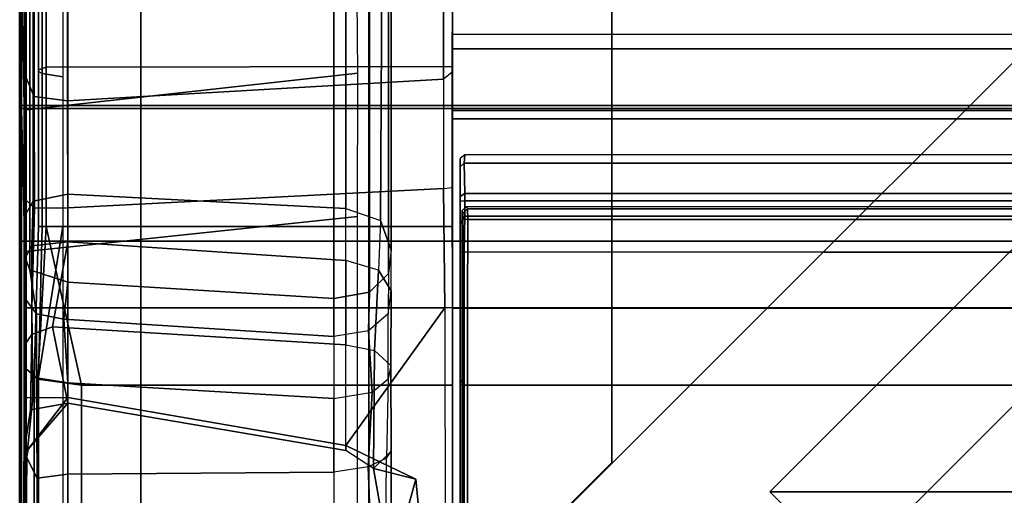
# Model space of a CAD drawing. Units: inches. Extents: x -120 to 132, y -60 to 60.
# Drawn here: x 14 to 18, y 3 to 5 of the extents above; entities that cross this region are included whole.
import ezdxf

# ---------------------------------------------------------------- set-up
doc = ezdxf.new("R2010")
doc.units = ezdxf.units.IN
doc.header["$MEASUREMENT"] = 0
doc.linetypes.add('ACAD_ISO02W100', pattern=[15, 12, -3])
for name, color, linetype in [('SEAT-BACKFABRIC', 5, 'Continuous'), ('SEAT-BACKFRAME', 5, 'Continuous'), ('SEAT-LEG', 5, 'Continuous'), ('SEAT-SEATFABRIC', 5, 'Continuous')]:
    doc.layers.add(name, color=color, linetype=linetype)

# ---------------------------------------------------------------- blocks, each defined once
blk = doc.blocks.new('DBVS1N_RN_0T')
at = {"layer": 'SEAT-BACKFABRIC', "invisible_edges": 4}
for points in [[(28.9911, -0.5774, 29.0382), (28.9911, -4.07, 29.0325), (15.6843, -4.07, 29.0325), (0.5775, -0.0775, 29.039)], [(28.9911, -4.0701, 29.079), (28.9911, -0.5774, 29.079), (0.5775, -0.0775, 29.079), (15.6843, -4.0701, 29.079)]]:
    blk.add_3dface(points, dxfattribs=at)
at = {"layer": 'SEAT-BACKFABRIC'}
for points in [[(28.9911, -4.07, 29.0325), (28.9911, -4.6167, 28.9784), (28.9781, -4.0281, 28.6886), (28.9911, -0.5774, 29.0382)], [(28.98, -0.6701, 28.6746), (28.9911, -0.5774, 29.0382), (28.9781, -4.0281, 28.6886), (28.98, -0.6701, 28.6746)], [(28.9911, -4.0701, 29.079), (28.9911, -4.07, 29.0325), (28.9911, -0.5774, 29.0382), (28.9911, -0.5774, 29.079)], [(27.217, -3.7934, 28.0715), (27.217, -4.574, 27.9395), (4.9194, -4.574, 27.9395), (3.8902, -3.8033, 28.0715)], [(27.217, -3.7963, 28.1114), (27.217, -3.7934, 28.0715), (3.8902, -3.8033, 28.0715), (3.8908, -3.8067, 28.1114)], [(27.217, -4.6083, 27.9704), (27.217, -3.7963, 28.1114), (3.8908, -3.8067, 28.1114), (4.9554, -4.6083, 27.9704)], [(27.217, -3.7934, 28.0715), (27.217, -3.7963, 28.1114), (27.217, -4.6083, 27.9704), (27.217, -4.574, 27.9395)], [(28.9781, -4.0281, 28.6886), (28.9911, -4.6167, 28.9784), (28.9911, -5.1404, 28.8123), (28.98, -4.553, 28.6254)], [(15.6843, -4.07, 29.0325), (28.9911, -4.07, 29.0325), (28.9911, -4.6167, 28.9784), (15.6843, -4.6167, 28.9784)], [(28.9911, -4.0701, 29.079), (15.6843, -4.0701, 29.079), (15.6843, -4.6284, 29.0207), (28.9911, -4.6284, 29.0207)], [(28.9911, -4.6284, 29.0207), (28.9911, -4.6167, 28.9784), (28.9911, -4.07, 29.0325), (28.9911, -4.0701, 29.079)], [(27.217, -4.574, 27.9395), (27.217, -4.8611, 27.8096), (5.4404, -4.8611, 27.8096), (4.9194, -4.574, 27.9395)], [(27.217, -4.574, 27.9395), (27.217, -4.6083, 27.9704), (27.217, -4.9214, 27.8193), (27.217, -4.8611, 27.8096)], [(28.9911, -5.1404, 28.8123), (28.98, -4.553, 28.6254), (28.98, -5.0892, 28.4513), (28.9911, -5.6183, 28.5414)], [(27.217, -4.9214, 27.8193), (27.217, -4.6083, 27.9704), (4.9554, -4.6083, 27.9704), (5.5104, -4.9215, 27.8193)], [(15.6843, -4.6167, 28.9784), (28.9911, -4.6167, 28.9784), (28.9911, -5.1404, 28.8123), (15.6843, -5.1404, 28.8123)], [(28.9911, -5.1625, 28.848), (28.9911, -5.1404, 28.8123), (28.9911, -4.6167, 28.9784), (28.9911, -4.6284, 29.0207)], [(28.9911, -4.6284, 29.0207), (15.6843, -4.6284, 29.0207), (15.6843, -5.1625, 28.848), (28.9911, -5.1625, 28.848)], [(27.217, -4.8611, 27.8096), (27.217, -5.1107, 27.6172), (5.8964, -5.1107, 27.6172), (5.4404, -4.8611, 27.8096)], [(27.217, -4.8611, 27.8096), (27.217, -4.9214, 27.8193), (27.217, -5.1879, 27.596), (27.217, -5.1107, 27.6172)], [(27.217, -5.1879, 27.596), (27.217, -4.9214, 27.8193), (5.5104, -4.9215, 27.8193), (5.9814, -5.1879, 27.596)]]:
    blk.add_3dface(points, dxfattribs=at)
at = {"layer": 'SEAT-BACKFRAME'}
for points in [[(28.9721, -0.6699, 28.7047), (27.6079, -0.5736, 28.8027), (27.6087, -4.1722, 28.7435), (28.9721, -4.0281, 28.7047)], [(27.217, -3.4782, 29), (28.7438, -3.4782, 29), (28.7418, -0.6324, 29), (27.217, -1.803, 29)], [(28.7438, -3.4782, 29), (28.9242, -3.5023, 28.914), (28.9099, -0.6723, 28.9344), (28.7418, -0.6324, 29)], [(28.8211, -0.6699, 28.7484), (28.9253, -0.6734, 28.8111), (28.9215, -3.5102, 28.8088), (28.8211, -4.1301, 28.7484)], [(28.9242, -3.5023, 28.914), (28.9398, -3.5148, 28.8357), (28.9406, -0.6699, 28.8425), (28.9099, -0.6723, 28.9344)], [(28.9398, -3.5148, 28.8357), (28.9215, -3.5102, 28.8088), (28.9253, -0.6734, 28.8111), (28.9406, -0.6699, 28.8425)], [(28.9721, -4.0281, 28.7047), (28.9781, -4.0281, 28.6886), (28.98, -0.6701, 28.6746), (28.9721, -0.6699, 28.7047)], [(28.98, -3.7963, 28.161), (28.98, -3.4272, 28.161), (28.98, -0.6701, 28.6746), (28.9781, -4.0281, 28.6886)], [(28.98, -0.6699, 28.1491), (28.98, -1.942, 28.161), (28.98, -3.4272, 28.161), (28.98, -0.6701, 28.6746)], [(27.1858, -1.8197, 28.9842), (27.169, -1.8127, 29), (27.1697, -3.477, 28.9999), (27.1854, -3.4809, 28.9851)], [(27.1854, -3.4809, 28.9851), (27.186, -3.4093, 28.882), (27.186, -1.8199, 28.882), (27.1858, -1.8197, 28.9842)], [(27.217, -3.4782, 29), (27.217, -1.803, 29), (27.217, -1.803, 28.9213), (27.217, -3.4389, 28.9212)], [(27.2462, -1.8131, 28.0726), (27.217, -1.8423, 28.1045), (27.217, -3.7963, 28.1114), (27.249, -3.7963, 28.0725)], [(27.2462, -1.8131, 28.0726), (27.47, -2.6554, 27.9615), (27.47, -2.722, 27.9814), (27.3684, -3.0907, 28.0661)], [(27.6565, -3.2291, 28.051), (27.249, -3.7963, 28.0725), (27.2462, -1.8131, 28.0726), (27.3684, -3.0907, 28.0661)], [(3.8201, -3.7963, 28.0721), (1.8908, -1.8652, 28.0721), (27.1568, -1.8498, 28.0721), (27.1554, -3.7963, 28.0721)], [(27.1568, -1.8498, 28.0721), (27.175, -1.8643, 28.0906), (27.1743, -3.7963, 28.0863), (27.1554, -3.7963, 28.0721)], [(27.2168, -1.8443, 28.1725), (27.217, -1.842, 28.1374), (27.217, -3.7963, 28.1725)], [(27.217, -1.8423, 28.1045), (27.217, -1.842, 28.1374), (27.217, -3.7963, 28.1725), (27.217, -3.7963, 28.1114)], [(27.1776, -1.8681, 28.1901), (27.1776, -3.7963, 28.1902), (27.1743, -3.7963, 28.0863), (27.175, -1.8643, 28.0906)], [(28.98, -1.942, 28.161), (28.98, -3.4272, 28.161), (28.9446, -3.4259, 28.032), (28.9697, -3.1847, 27.9903)], [(28.9643, -3.2148, 27.9867), (28.9776, -3.2268, 27.9183), (28.98, -1.942, 28.161), (28.9697, -3.1847, 27.9903)], [(28.98, -1.942, 28.161), (28.9762, -2.5682, 28.0351), (28.98, -3.2003, 27.8392), (28.9776, -3.2268, 27.9183)], [(27.4894, -3.1771, 27.6426), (27.47, -3.2066, 27.7388), (27.47, -2.6554, 27.9615), (27.4941, -2.5502, 27.8957)], [(27.4894, -3.1771, 27.6426), (27.5644, -3.1416, 27.5936), (27.5423, -2.5479, 27.863), (27.4941, -2.5502, 27.8957)], [(27.5644, -3.1416, 27.5936), (27.7062, -3.1191, 27.5939), (27.7062, -2.5433, 27.8492), (27.5423, -2.5479, 27.863)], [(27.7062, -3.1191, 27.5939), (27.7062, -2.5433, 27.8492), (28.8009, -2.5398, 27.9076), (28.8009, -3.1111, 27.6687)], [(28.8009, -2.5398, 27.9076), (28.9236, -2.5411, 27.9465), (28.9273, -3.0951, 27.7207), (28.8009, -3.1111, 27.6687)], [(28.9273, -3.0951, 27.7207), (28.9236, -2.5411, 27.9465), (28.9762, -2.5682, 28.0351), (28.98, -3.2003, 27.8392)], [(27.47, -3.2066, 27.7388), (27.5428, -3.1348, 27.9869), (27.47, -2.722, 27.9814), (27.47, -2.6554, 27.9615)], [(27.3684, -3.0907, 28.0661), (27.47, -2.722, 27.9814), (27.5428, -3.1348, 27.9869), (27.3684, -3.0907, 28.0661)], [(27.5428, -3.1348, 27.9869), (27.6565, -3.209, 27.9779), (27.6565, -3.2291, 28.051), (27.3684, -3.0907, 28.0661)], [(27.7062, -3.4229, 27.307), (27.5482, -3.4486, 27.308), (27.5644, -3.1416, 27.5936), (27.7062, -3.1191, 27.5939)], [(27.7062, -3.1191, 27.5939), (28.8009, -3.1111, 27.6687), (28.8009, -3.4871, 27.3204), (27.7062, -3.4229, 27.307)], [(28.8009, -3.4871, 27.3204), (28.8009, -3.1111, 27.6687), (28.9273, -3.0951, 27.7207), (28.9295, -3.5078, 27.3426)], [(28.98, -3.5513, 27.536), (28.9295, -3.5078, 27.3426), (28.9273, -3.0951, 27.7207), (28.98, -3.2003, 27.8392)], [(27.5381, -3.6209, 27.599), (27.4712, -3.5592, 27.4792), (27.47, -3.2066, 27.7388), (27.5428, -3.1348, 27.9869)], [(27.5482, -3.4486, 27.308), (27.4823, -3.5035, 27.3519), (27.4894, -3.1771, 27.6426), (27.5644, -3.1416, 27.5936)], [(27.6565, -3.6436, 27.6216), (27.5381, -3.6209, 27.599), (27.5428, -3.1348, 27.9869), (27.6565, -3.209, 27.9779)], [(27.4712, -3.5592, 27.4792), (27.4823, -3.5035, 27.3519), (27.4894, -3.1771, 27.6426), (27.47, -3.2066, 27.7388)], [(28.9446, -3.4259, 28.032), (28.8009, -3.4272, 27.9911), (28.9643, -3.2148, 27.9867), (28.9697, -3.1847, 27.9903)], [(28.9764, -3.646, 27.5735), (28.98, -3.5513, 27.536), (28.98, -3.2003, 27.8392), (28.9776, -3.2268, 27.9183)], [(28.8009, -3.4272, 27.9911), (28.8009, -3.7963, 27.9911), (27.249, -3.7963, 28.0725), (27.6565, -3.2291, 28.051)], [(28.8009, -3.4272, 27.9911), (27.6565, -3.2291, 28.051), (27.6565, -3.209, 27.9779), (28.8009, -3.4038, 27.9202)], [(27.6565, -3.209, 27.9779), (27.6565, -3.6436, 27.6216), (28.8634, -3.7174, 27.6311), (28.8009, -3.4038, 27.9202)], [(28.8009, -3.4038, 27.9202), (28.8009, -3.4038, 27.9202), (28.9643, -3.2148, 27.9867), (28.8009, -3.4272, 27.9911)], [(28.9776, -3.2268, 27.9183), (28.9643, -3.2148, 27.9867), (28.8009, -3.4038, 27.9202), (28.9547, -3.3762, 27.8887)], [(28.9547, -3.3762, 27.8887), (28.9487, -3.686, 27.6117), (28.9764, -3.646, 27.5735), (28.9776, -3.2268, 27.9183)], [(28.8009, -3.4038, 27.9202), (28.8634, -3.7174, 27.6311), (28.9487, -3.686, 27.6117), (28.9547, -3.3762, 27.8887)], [(27.186, -3.4244, 28.8719), (27.186, -3.4093, 28.882), (27.1854, -3.4809, 28.9851), (27.1855, -3.4992, 28.9734)], [(27.1855, -4.1436, 28.8559), (27.186, -4.1232, 28.7748), (27.186, -3.4244, 28.8719), (27.1855, -3.4992, 28.9734)], [(27.7062, -3.4229, 27.307), (27.5482, -3.4486, 27.308), (27.5638, -3.7008, 26.8759), (27.7062, -3.678, 26.8936)], [(27.7062, -3.678, 26.8936), (27.7062, -3.4229, 27.307), (28.8009, -3.4871, 27.3204), (28.8171, -3.7494, 26.8775)], [(28.9487, -3.7963, 28.0372), (28.8009, -3.7963, 27.9911), (28.8009, -3.4272, 27.9911), (28.9446, -3.4259, 28.032)], [(28.98, -3.7963, 28.161), (28.9487, -3.7963, 28.0372), (28.9446, -3.4259, 28.032), (28.98, -3.4272, 28.161)], [(27.1697, -3.477, 28.9999), (27.1697, -3.4782, 29), (27.1855, -3.4992, 28.9734), (27.1854, -3.4809, 28.9851)], [(27.1855, -3.4992, 28.9734), (27.1697, -3.4782, 29), (27.1698, -4.0266, 28.9036), (27.1855, -4.024, 28.8777)], [(28.8894, -4.1301, 28.8819), (28.7438, -3.4782, 29), (27.217, -3.4782, 29), (27.217, -4.1301, 28.8819)], [(27.5638, -3.7008, 26.8759), (27.5482, -3.4486, 27.308), (27.4823, -3.5035, 27.3519), (27.4822, -3.7718, 26.9077)], [(28.8894, -4.1301, 28.8819), (28.9242, -3.5023, 28.914), (28.7438, -3.4782, 29), (28.8894, -4.1301, 28.8819)], [(27.4823, -3.5035, 27.3519), (27.4822, -3.7718, 26.9077), (27.4701, -3.8664, 26.9558), (27.4712, -3.5592, 27.4792)], [(28.8009, -3.4871, 27.3204), (28.9295, -3.5078, 27.3426), (28.9299, -3.7708, 26.8931), (28.8171, -3.7494, 26.8775)], [(28.8211, -4.1301, 28.7484), (28.9215, -3.5102, 28.8088), (28.906, -4.1301, 28.7997), (28.8211, -4.1301, 28.7484)], [(28.9209, -4.1301, 28.8503), (28.9398, -3.5148, 28.8357), (28.9242, -3.5023, 28.914), (28.8894, -4.1301, 28.8819)], [(28.906, -4.1301, 28.7997), (28.9215, -3.5102, 28.8088), (28.9398, -3.5148, 28.8357), (28.9209, -4.1301, 28.8309)], [(28.9209, -4.1301, 28.8503), (28.9209, -4.1301, 28.8503), (28.9209, -4.1301, 28.8309), (28.9398, -3.5148, 28.8357)], [(28.98, -3.5513, 27.536), (28.975, -3.8316, 26.9229), (28.9299, -3.7708, 26.8931), (28.9295, -3.5078, 27.3426)], [(27.4701, -3.8664, 26.9558), (27.5217, -3.9507, 27.0808), (27.5381, -3.6209, 27.599), (27.4712, -3.5592, 27.4792)], [(28.9764, -3.646, 27.5735), (28.9764, -4.0023, 27.0071), (28.975, -3.8316, 26.9229), (28.98, -3.5513, 27.536)], [(27.5217, -3.9507, 27.0808), (27.6565, -3.9905, 27.1015), (27.6565, -3.6436, 27.6216), (27.5381, -3.6209, 27.599)], [(27.6565, -3.9905, 27.1015), (28.8009, -4.0674, 27.0795), (28.8634, -3.7174, 27.6311), (27.6565, -3.6436, 27.6216)], [(28.9488, -4.0517, 27.0319), (28.9764, -4.0023, 27.0071), (28.9764, -3.646, 27.5735), (28.9487, -3.686, 27.6117)], [(27.7062, -3.678, 26.8936), (27.7062, -3.8339, 26.4099), (27.5594, -3.8608, 26.4168), (27.5638, -3.7008, 26.8759)], [(27.7062, -3.678, 26.8936), (28.8171, -3.7494, 26.8775), (28.8009, -3.9014, 26.4273), (27.7062, -3.8339, 26.4099)], [(28.8009, -4.0674, 27.0795), (28.9488, -4.0517, 27.0319), (28.9487, -3.686, 27.6117), (28.8634, -3.7174, 27.6311)], [(27.4815, -3.9374, 26.4366), (27.4822, -3.7718, 26.9077), (27.5638, -3.7008, 26.8759), (27.5594, -3.8608, 26.4168)], [(28.8009, -3.9014, 26.4273), (28.8171, -3.7494, 26.8775), (28.9299, -3.7708, 26.8931), (28.9571, -3.9517, 26.4404)], [(27.1743, -3.7963, 28.0863), (27.1745, -4.1615, 28.0692), (27.1548, -4.159, 28.0502), (27.1554, -3.7963, 28.0721)], [(27.1743, -3.7963, 28.0863), (27.1776, -3.7963, 28.1902), (27.1772, -4.1963, 28.1802), (27.1745, -4.1615, 28.0692)], [(27.217, -3.7963, 28.1114), (27.249, -3.7963, 28.0725), (27.255, -4.2865, 28.0299), (27.2184, -4.2916, 28.0523)], [(27.217, -3.7963, 28.1725), (27.217, -3.7963, 28.1114), (27.2184, -4.2916, 28.0523), (27.217, -4.08, 28.1599)], [(28.801, -4.2068, 27.9601), (27.255, -4.2865, 28.0299), (27.249, -3.7963, 28.0725), (28.8009, -3.7963, 27.9911)], [(27.4701, -3.8664, 26.9558), (27.4702, -4.0347, 26.4618), (27.4815, -3.9374, 26.4366), (27.4822, -3.7718, 26.9077)], [(28.9487, -3.7963, 28.0372), (28.9384, -4.2067, 27.9966), (28.801, -4.2068, 27.9601), (28.8009, -3.7963, 27.9911)], [(28.9784, -4.0104, 26.4555), (28.9571, -3.9517, 26.4404), (28.9299, -3.7708, 26.8931), (28.975, -3.8316, 26.9229)], [(28.98, -3.7963, 28.161), (28.98, -4.247, 28.1284), (28.9384, -4.2067, 27.9966), (28.9487, -3.7963, 28.0372)], [(28.98, -4.247, 28.1284), (28.98, -3.7963, 28.161), (28.9781, -4.0281, 28.6886), (28.98, -4.553, 28.6254)], [(27.7062, -3.8339, 26.4099), (27.7062, -6.3255, 16.8251), (27.5588, -6.3406, 16.829), (27.5594, -3.8608, 26.4168)], [(27.7062, -6.3255, 16.8251), (27.7062, -3.8339, 26.4099), (28.8009, -3.9014, 26.4273), (28.8009, -6.3859, 16.8207)], [(28.9784, -4.0104, 26.4555), (28.975, -3.8316, 26.9229), (28.9764, -4.0023, 27.0071), (28.9765, -4.1769, 26.4986)], [(27.5145, -4.1551, 26.493), (27.5217, -3.9507, 27.0808), (27.4701, -3.8664, 26.9558), (27.4702, -4.0347, 26.4618)], [(27.5594, -3.8608, 26.4168), (27.5588, -6.3406, 16.829), (27.4814, -6.4173, 16.8489), (27.4815, -3.9374, 26.4366)], [(28.8009, -3.9014, 26.4273), (28.9571, -3.9517, 26.4404), (28.9577, -6.4416, 16.8308), (28.8009, -6.3859, 16.8207)], [(27.4814, -6.4173, 16.8489), (27.47, -6.5046, 16.8715), (27.4702, -4.0347, 26.4618), (27.4815, -3.9374, 26.4366)], [(27.6565, -4.2043, 26.5101), (27.5145, -4.1551, 26.493), (27.5217, -3.9507, 27.0808), (27.6565, -3.9905, 27.1015)], [(27.6565, -4.2043, 26.5101), (27.5145, -4.1551, 26.493), (27.5217, -3.9507, 27.0808), (27.6565, -3.9905, 27.1015)], [(28.9784, -4.0104, 26.4555), (28.9795, -6.5223, 16.8722), (28.9577, -6.4416, 16.8308), (28.9571, -3.9517, 26.4404)], [(27.6565, -4.2043, 26.5101), (28.8009, -4.2635, 26.521), (28.8009, -4.0674, 27.0795), (27.6565, -3.9905, 27.1015)], [(28.9432, -4.2354, 26.5137), (28.9765, -4.1769, 26.4986), (28.9764, -4.0023, 27.0071), (28.9488, -4.0517, 27.0319)], [(28.9784, -4.0104, 26.4555), (28.9765, -4.1769, 26.4986), (28.9778, -6.6501, 16.9082), (28.9795, -6.5223, 16.8722)], [(13.841, -4.0139, 28.9057), (13.8598, -4.1727, 28.8583), (27.1666, -4.1727, 28.8583), (27.1698, -4.0266, 28.9036)], [(27.1698, -4.0266, 28.9036), (27.1666, -4.1727, 28.8583), (27.1855, -4.1436, 28.8559), (27.1855, -4.024, 28.8777)], [(27.5, -6.6275, 16.9032), (27.5145, -4.1551, 26.493), (27.4702, -4.0347, 26.4618), (27.47, -6.5046, 16.8715)], [(28.9721, -4.611, 28.6437), (28.9721, -4.0281, 28.7047), (27.6087, -4.1722, 28.7435), (27.6071, -4.7611, 28.6576)], [(28.9432, -4.2354, 26.5137), (28.9488, -4.0517, 27.0319), (28.8009, -4.0674, 27.0795), (28.8009, -4.2635, 26.521)], [(28.9721, -4.0281, 28.7047), (28.9721, -4.611, 28.6437), (28.98, -4.553, 28.6254), (28.9781, -4.0281, 28.6886)], [(27.2184, -4.2916, 28.0523), (27.217, -4.08, 28.1599), (27.217, -4.3331, 28.123), (27.217, -4.5696, 28.0591)], [(27.186, -4.1389, 28.7596), (27.186, -4.1232, 28.7748), (27.1855, -4.1436, 28.8559), (27.186, -4.2343, 28.7694)], [(28.8894, -4.7857, 28.7944), (28.8894, -4.1301, 28.8819), (27.217, -4.1301, 28.8819), (27.217, -4.7892, 28.7935)], [(28.8211, -4.7466, 28.6667), (28.8211, -4.1301, 28.7484), (28.906, -4.1301, 28.7997), (28.906, -4.7597, 28.7171)], [(28.9209, -4.7748, 28.7691), (28.9209, -4.1301, 28.8503), (28.8894, -4.1301, 28.8819), (28.8894, -4.7857, 28.7944)], [(28.906, -4.7597, 28.7171), (28.906, -4.1301, 28.7997), (28.9209, -4.1301, 28.8309), (28.9209, -4.7691, 28.7417)], [(28.9209, -4.7691, 28.7417), (28.9209, -4.1301, 28.8309), (28.9209, -4.1301, 28.8503), (28.9209, -4.7748, 28.7691)], [(5.1669, -4.159, 28.0502), (27.1548, -4.159, 28.0502), (27.1552, -4.2032, 28.0851), (5.1669, -4.2032, 28.0851)], [(27.1666, -4.1727, 28.8583), (13.8598, -4.1727, 28.8583), (13.8595, -4.2367, 28.8049), (27.1663, -4.2367, 28.8049)], [(27.1745, -4.1615, 28.0692), (27.1749, -4.1836, 28.0866), (27.1552, -4.2032, 28.0851), (27.1548, -4.159, 28.0502)], [(27.1855, -4.1436, 28.8559), (27.1666, -4.1727, 28.8583), (27.1663, -4.2367, 28.8049), (27.186, -4.2343, 28.7694)], [(27.1745, -4.1615, 28.0692), (27.1772, -4.1963, 28.1802), (27.1749, -4.1836, 28.0866), (27.1745, -4.1615, 28.0692)], [(27.186, -4.2158, 28.5554), (27.186, -4.1418, 28.6201), (27.186, -4.2546, 28.6775), (27.1855, -4.3766, 28.5251)], [(27.186, -4.2546, 28.6775), (27.186, -4.1418, 28.6201), (27.186, -4.1389, 28.7596), (27.186, -4.2343, 28.7694)], [(27.5, -6.6275, 16.9032), (27.6565, -6.6955, 16.9208), (27.6565, -4.2043, 26.5101), (27.5145, -4.1551, 26.493)], [(27.1552, -4.2032, 28.0851), (27.1602, -4.213, 28.1802), (5.1669, -4.2132, 28.1802), (5.1669, -4.2032, 28.0851)], [(27.1552, -4.2032, 28.0851), (27.1749, -4.1836, 28.0866), (27.1772, -4.1963, 28.1802), (27.1602, -4.213, 28.1802)], [(28.801, -4.2068, 27.9601), (28.8014, -4.6471, 27.8335), (27.2543, -4.7372, 27.8784), (27.255, -4.2865, 28.0299)], [(28.8009, -4.2635, 26.521), (27.6565, -4.2043, 26.5101), (27.6565, -6.6955, 16.9208), (28.8009, -6.7539, 16.9359)], [(28.9389, -4.6656, 27.8649), (28.8014, -4.6471, 27.8335), (28.801, -4.2068, 27.9601), (28.9384, -4.2067, 27.9966)], [(28.98, -4.7614, 27.9732), (28.9389, -4.6656, 27.8649), (28.9384, -4.2067, 27.9966), (28.98, -4.247, 28.1284)], [(28.9432, -4.2354, 26.5137), (28.9417, -6.7267, 16.9289), (28.9778, -6.6501, 16.9082), (28.9765, -4.1769, 26.4986)], [(13.8595, -4.2367, 28.8049), (13.8595, -4.2667, 28.693), (27.1663, -4.2667, 28.693), (27.1663, -4.2367, 28.8049)], [(27.1663, -4.2367, 28.8049), (27.1663, -4.2667, 28.693), (27.186, -4.2546, 28.6775), (27.186, -4.2343, 28.7694)], [(27.186, -4.2546, 28.6775), (27.1663, -4.2667, 28.693), (27.1692, -4.3906, 28.5309), (27.1855, -4.3766, 28.5251)], [(27.1854, -4.4108, 28.2897), (27.186, -4.308, 28.2947), (27.186, -4.2158, 28.5554), (27.1855, -4.3766, 28.5251)], [(28.9417, -6.7267, 16.9289), (28.9432, -4.2354, 26.5137), (28.8009, -4.2635, 26.521), (28.8009, -6.7539, 16.9359)], [(28.98, -4.247, 28.1284), (28.98, -4.553, 28.6254), (28.98, -5.0892, 28.4513), (28.98, -4.7614, 27.9732)], [(27.1663, -4.2667, 28.693), (13.8595, -4.2667, 28.693), (13.8624, -4.3906, 28.5309), (27.1692, -4.3906, 28.5309)], [(27.217, -4.9365, 27.88), (27.217, -4.5696, 28.0591), (27.2184, -4.2916, 28.0523), (27.2184, -4.7659, 27.8917)], [(27.255, -4.2865, 28.0299), (27.2184, -4.2916, 28.0523), (27.2184, -4.7659, 27.8917), (27.2543, -4.7372, 27.8784)], [(13.8595, -4.426, 28.2902), (27.1663, -4.426, 28.2902), (27.1692, -4.3906, 28.5309), (13.8624, -4.3906, 28.5309)], [(27.1692, -4.3906, 28.5309), (27.1663, -4.426, 28.2902), (27.1854, -4.4108, 28.2897), (27.1855, -4.3766, 28.5251)], [(28.9721, -5.0989, 28.4827), (28.98, -5.0892, 28.4513), (28.98, -4.553, 28.6254), (28.9721, -4.611, 28.6437)], [(28.9721, -4.611, 28.6437), (27.6071, -4.7611, 28.6576), (27.6119, -5.2245, 28.4753), (28.9721, -5.0989, 28.4827)], [(28.8014, -5.0269, 27.5754), (27.2541, -5.0791, 27.6377), (27.2543, -4.7372, 27.8784), (28.8014, -4.6471, 27.8335)], [(28.9389, -4.6656, 27.8649), (28.9388, -5.0656, 27.5862), (28.8014, -5.0269, 27.5754), (28.8014, -4.6471, 27.8335)], [(28.98, -4.7614, 27.9732), (28.98, -5.1689, 27.6799), (28.9388, -5.0656, 27.5862), (28.9389, -4.6656, 27.8649)], [(27.2184, -4.7659, 27.8917), (27.2543, -4.7372, 27.8784), (27.2541, -5.0791, 27.6377), (27.2171, -5.0979, 27.667)], [(27.217, -4.9365, 27.88), (27.2184, -4.7659, 27.8917), (27.2171, -5.0979, 27.667), (27.217, -5.1892, 27.6695)], [(28.8211, -5.3205, 28.4272), (28.8211, -4.7466, 28.6667), (28.906, -4.7597, 28.7171), (28.906, -5.3461, 28.4731)], [(28.9209, -5.3753, 28.5208), (28.9209, -4.7748, 28.7691), (28.8894, -4.7857, 28.7944), (28.8894, -5.3955, 28.538)], [(28.906, -5.3461, 28.4731), (28.906, -4.7597, 28.7171), (28.9209, -4.7691, 28.7417), (28.9209, -5.363, 28.4897)], [(28.9209, -5.363, 28.4897), (28.9209, -4.7691, 28.7417), (28.9209, -4.7748, 28.7691), (28.9209, -5.3753, 28.5208)], [(28.98, -5.1689, 27.6799), (28.98, -4.7614, 27.9732), (28.98, -5.0892, 28.4513), (28.98, -5.6582, 28.075)], [(28.8894, -5.3955, 28.538), (28.8894, -4.7857, 28.7944), (27.217, -4.7892, 28.7935), (27.217, -5.4017, 28.5344)]]:
    blk.add_3dface(points, dxfattribs=at)
for points, invisible_edges in [([(13.8622, -1.8127, 29), (13.8595, -3.4782, 29), (27.1697, -3.4782, 29), (27.169, -1.8127, 29)], 1), ([(27.1697, -3.4782, 29), (13.8595, -3.4782, 29), (13.841, -4.0139, 28.9057), (27.1698, -4.0266, 28.9036)], 2), ([(5.1669, -4.159, 28.0502), (3.8201, -3.7963, 28.0721), (27.1554, -3.7963, 28.0721), (27.1548, -4.159, 28.0502)], 1)]:
    blk.add_3dface(points, dxfattribs=dict(at, invisible_edges=invisible_edges))
at = {"layer": 'SEAT-LEG'}
for points in [[(27.9098, -1.8072, 12.995), (22.9153, -6.8017, 12.995), (21.5011, -6.8017, 12.995), (27.2027, -1.1001, 12.995)], [(21.5011, -6.8017, 12.995), (27.2027, -1.1001, 12.995), (27.2027, -1.1001, 10.995), (21.5011, -6.8017, 10.995)], [(27.2027, -1.1001, 10.995), (21.5011, -6.8017, 10.995), (22.9153, -6.8017, 10.995), (27.9098, -1.8072, 10.995)], [(22.9153, -6.8017, 10.995), (27.9098, -1.8072, 10.995), (27.9098, -1.8072, 12.995), (22.9153, -6.8017, 12.995)], [(26.5625, -19.3173, 12.995), (26.5625, -3.1595, 12.995), (27.5625, -2.1595, 12.995), (27.5625, -19.7315, 12.995)], [(27.5625, -19.7315, 10.995), (27.5625, -2.1595, 10.995), (26.5625, -3.1595, 10.995), (26.5625, -19.3173, 10.995)], [(27.5625, -2.1595, 12.995), (27.5625, -19.7315, 12.995), (27.5625, -19.7315, 10.995), (27.5625, -2.1595, 10.995)], [(25.3817, -2.5078, 10.995), (25.9121, -3.0381, 10.995), (3.04, -3.0381, 10.995), (3.5703, -2.5078, 10.995)], [(20.9692, -7.981, 10.995), (7.9829, -7.981, 10.995), (3.04, -3.0381, 10.995), (25.9121, -3.0381, 10.995)], [(26.5625, -3.1595, 10.995), (26.5625, -19.3173, 10.995), (26.5625, -19.3173, 12.995), (26.5625, -3.1595, 12.995)]]:
    blk.add_3dface(points, dxfattribs=at)
at = {"layer": 'SEAT-SEATFABRIC'}
for points, invisible_edges in [([(29, 0, 15), (0, 0, 15), (0, -29, 15)], 8), ([(29, 0, 15), (0, -29, 15), (8.094, -29, 15), (29, -8.094, 15)], 5), ([(28.9984, -20.5834, 11.1197), (28.4984, -20.5647, 11.1197), (28.5, -0.5, 11.1197), (29, 0, 11.1197)], 5), ([(28.5, -0.5, 13.1897), (28.4984, -20.5647, 13.1897), (20.5614, -28.4984, 13.1897), (0.5, -28.5, 13.1897)], 10), ([(0.5, -0.5, 13.1897), (28.5, -0.5, 13.1897), (0.5, -28.5, 13.1897)], 2)]:
    blk.add_3dface(points, dxfattribs=dict(at, invisible_edges=invisible_edges))
for points in [[(28.9891, -20.5834, 15.0257), (28.9984, -20.5834, 15), (29, 0, 15), (28.9898, -8.0562, 15.0258)], [(28.9984, -20.5834, 11.1197), (28.9984, -20.5834, 15), (29, 0, 15), (29, 0, 11.1197)], [(28.4984, -20.5647, 11.1197), (28.4984, -20.5647, 13.1897), (28.5, -0.5, 13.1897), (28.5, -0.5, 11.1197)]]:
    blk.add_3dface(points, dxfattribs=at)

msp = doc.modelspace()

# ---------------------------------------------------------------- block references
at = {"linetype": 'ACAD_ISO02W100', "ltscale": 10, "rotation": 180}
msp.add_blockref('DBVS1N_RN_0T', (43.0553, -0.1706), dxfattribs=at)

doc.saveas('drawing.dxf')
